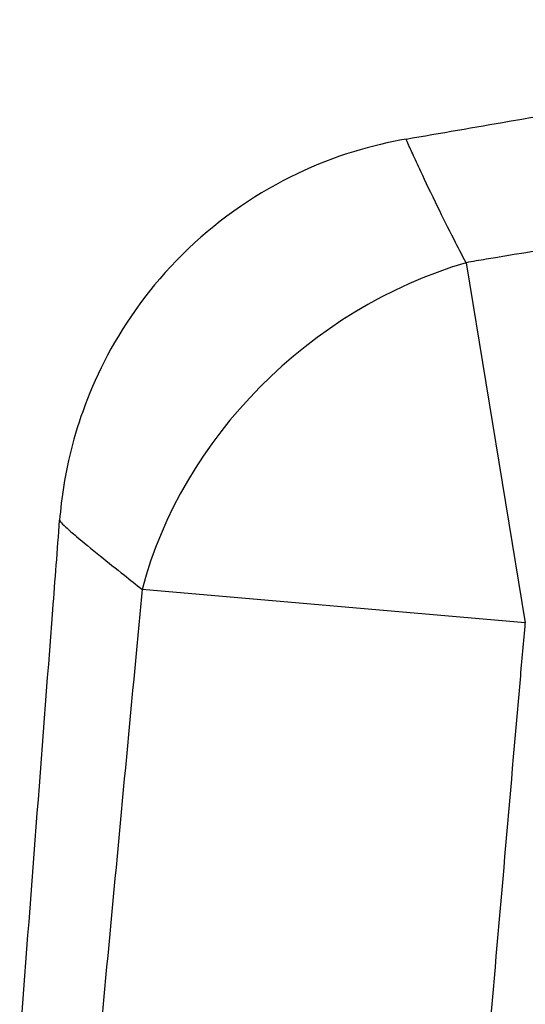
# Model space of a CAD drawing. Units: millimetres. Extents: x -1992 to 3873, y -2210 to 2190.
# Drawn here: x 835 to 1076, y 168 to 639 of the extents above; entities that cross this region are included whole.
import ezdxf

# ---------------------------------------------------------------- set-up
doc = ezdxf.new("R2010")
doc.units = ezdxf.units.MM
doc.header["$LTSCALE"] = 50
doc.layers.add('SW_Toestellen', color=2, linetype='Continuous')

msp = doc.modelspace()

# ---------------------------------------------------------------- linework, layer by layer
at = {"layer": 'SW_Toestellen'}
for p, q in [((1047.94, 522.43), (1076.24, 350.39)), ((1076.24, 350.39), (893.16, 366.32))]:
    msp.add_line(p, q, dxfattribs=at)
msp.add_ellipse((1076.24, 350.39), major_axis=(-158.83, -121.55), ratio=0.843416, start_param=4.289487, end_param=5.458114, dxfattribs=at)
for points, knots in [([(1019.26, 581.49), (1052.08, 587.17), (1084.89, 592.85), (1194.36, 611.84), (1271.01, 625.17), (1347.63, 638.54)], [0, 0, 0, 0, 10.000006, 10.000006, 33.363464, 33.363464, 33.363464, 33.363464]), ([(1019.26, 581.49), (1003.38, 578.74), (985.43, 573.6), (949.01, 556.24), (930.73, 543.88), (899.79, 514.39), (887.27, 497.5), (869.22, 464.9), (863.51, 449.27), (856.21, 421.72), (854.53, 409.72), (853.74, 399.36), (853.74, 399.35), (853.74, 399.35)], [28.318072, 28.318072, 28.318072, 28.318072, 28.540959, 28.540959, 28.763846, 28.763846, 28.986644, 28.986644, 29.209531, 29.209531, 29.432418, 29.432418, 29.432507, 29.432507, 29.432507, 29.432507]), ([(1047.94, 522.43), (1045.95, 526.21), (1044.03, 529.91), (1039.4, 538.96), (1036.81, 544.17), (1031.31, 555.41), (1028.58, 561.16), (1024.81, 569.24), (1023.5, 572.08), (1021.41, 576.66), (1020.62, 578.4), (1019.56, 580.76), (1019.29, 581.38), (1019.26, 581.47), (1019.26, 581.48), (1019.26, 581.49), (1019.26, 581.49)], [-42.742567, -42.742567, -42.742567, -42.742567, -41.108693, -41.108693, -38.625357, -38.625357, -35.337545, -35.337545, -33.06468, -33.06468, -30.791815, -30.791815, -28.51895, -28.51895, -28.51895, -28.318072, -28.318072, -28.318072, -28.318072]), ([(1341.86, 571.52), (1294.93, 563.69), (1248, 555.86), (1201.08, 548.02), (1153.22, 540.03), (1105.36, 532.03), (1054.32, 523.5), (1051.13, 522.97), (1047.94, 522.43)], [-43.383998, -43.383998, -43.383998, -43.383998, -29.110867, -29.110867, -29.110867, -14.555434, -14.555434, -13.585007, -13.585007, -13.585007, -13.585007]), ([(834.64, 149.22), (839.93, 218.33), (845.21, 287.44), (851.57, 370.81), (852.65, 385.08), (853.74, 399.35)], [19.202497, 19.202497, 19.202497, 19.202497, 40.000001, 40.000001, 44.294281, 44.294281, 44.294281, 44.294281]), ([(853.74, 399.35), (853.73, 399.22), (853.86, 398.98), (854.59, 398.05), (855.46, 397.16), (858.04, 394.78), (859.75, 393.28), (864.9, 388.94), (868.77, 385.77), (876.75, 379.36), (880.57, 376.33), (887.39, 370.91), (890.22, 368.66), (893.16, 366.32)], [29.432507, 29.432507, 29.432507, 29.432507, 30.791815, 30.791815, 33.06468, 33.06468, 35.337545, 35.337545, 38.625357, 38.625357, 41.108693, 41.108693, 42.742567, 42.742567, 42.742567, 42.742567]), ([(893.16, 366.32), (892.31, 357.28), (891.46, 348.24), (885.3, 282.82), (880, 226.44), (874.71, 170.06), (874.24, 165.05), (873.77, 160.04), (873.3, 155.02)], [-54.238951, -54.238951, -54.238951, -54.238951, -51.515364, -51.515364, -34.530814, -34.530814, -34.530814, -33.020445, -33.020445, -33.020445, -33.020445]), ([(1039.06, -77.94), (1040.79, -57.95), (1042.52, -37.95), (1049.22, 39.38), (1054.19, 96.71), (1059.17, 154.05), (1064.07, 210.45), (1068.97, 266.86), (1074.66, 332.3), (1075.45, 341.35), (1076.24, 350.39)], [11.244865, 11.244865, 11.244865, 11.244865, 17.265407, 17.265407, 34.530814, 34.530814, 34.530814, 51.515364, 51.515364, 54.238951, 54.238951, 54.238951, 54.238951])]:
    msp.add_open_spline(points, degree=3, knots=knots, dxfattribs=at)

doc.saveas('drawing.dxf')
